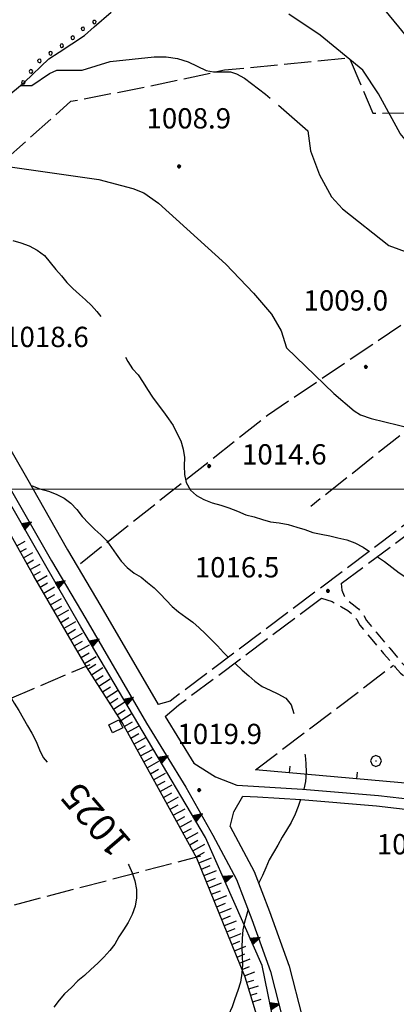
# Model space of a CAD drawing. Extents: x 2583125 to 2587949, y 4505142 to 4508600.
# Drawn here: x 2583326 to 2583465, y 4506310 to 4506673 of the extents above; entities that cross this region are included whole.
import ezdxf

# ---------------------------------------------------------------- set-up
doc = ezdxf.new("R2010")
doc.units = 0
doc.header["$LTSCALE"] = 5
doc.header["$MEASUREMENT"] = 0
for name, pattern in [('102', [2.5, 2, -0.5]), ('107', [1.5, 1, -0.5]), ('501', [5, 2.5, 2.5]), ('506', [5, 2.5, 2.5]), ('701', [2.5, 2, -0.5]), ('901', [0]), ('LSCA1', [1, -0.5, -0.5])]:
    doc.linetypes.add(name, pattern=pattern)
for name, color, linetype in [('10100000', 1, 'Continuous'), ('10200000', 1, '102'), ('10700000', 1, '107'), ('30200000', 1, 'Continuous'), ('30900000', 2, 'Continuous'), ('50100000', 1, '501'), ('50600000', 1, '506'), ('60100000', 1, 'LSCA1'), ('70100000', 1, '701'), ('70400000', 1, 'Continuous'), ('80100000', 2, 'Continuous'), ('80200000', 1, 'Continuous'), ('80400000', 1, 'Continuous'), ('90100000', 8, '901'), ('A0130000', 4, 'Continuous'), ('A0140000', 2, 'Continuous'), ('PARAMETR', 1, 'Continuous')]:
    doc.layers.add(name, color=color, linetype=linetype)
doc.styles.get("Standard").update_dxf_attribs({"font": 'romans.shx'})

# ---------------------------------------------------------------- blocks, each defined once
blk = doc.blocks.new('PALL0013')
at = {"linetype": 'Continuous'}
for p, q in [((-0.092, 0.1), (-0.13, 0.008)), ((-0.13, 0.008), (-0.092, -0.084)), ((0, 0.138), (-0.092, 0.1)), ((0.092, 0.1), (0, 0.138)), ((0.13, 0.008), (0.092, 0.1)), ((0.092, -0.084), (0.13, 0.008)), ((-0.092, -0.084), (0, -0.122)), ((0, -0.122), (0.092, -0.084))]:
    blk.add_line(p, q, dxfattribs=at)
blk = doc.blocks.new('CERCHIO1')
at = {"linetype": 'Continuous'}
for p, q in [((-0.28, 0.28), (-0.397, -0.002)), ((0.003, 0.398), (-0.28, 0.28)), ((0, 0), (-0.002, -0.003)), ((0.002, 0.002), (0, 0)), ((0.005, 0.003), (0.002, 0.002)), ((0.286, 0.28), (0.003, 0.398)), ((0.009, 0.003), (0.005, 0.003)), ((0.011, 0.001), (0.009, 0.003)), ((0.013, -0.001), (0.011, 0.001)), ((0.403, -0.002), (0.286, 0.28)), ((-0.397, -0.002), (-0.28, -0.285)), ((-0.28, -0.285), (0.003, -0.402)), ((-0.002, -0.003), (-0.002, -0.006)), ((-0.002, -0.006), (0, -0.009)), ((0, -0.009), (0.002, -0.011)), ((0.002, -0.011), (0.005, -0.013)), ((0.003, -0.402), (0.286, -0.285)), ((0.005, -0.013), (0.009, -0.012)), ((0.009, -0.012), (0.011, -0.011)), ((0.011, -0.011), (0.013, -0.008)), ((0.014, -0.005), (0.013, -0.001)), ((0.013, -0.008), (0.014, -0.005)), ((0.286, -0.285), (0.403, -0.002))]:
    blk.add_line(p, q, dxfattribs=at)
blk = doc.blocks.new('CERCHIO5')
at = {"linetype": 'Continuous'}
for p, q in [((-0.2, 0.06), (-0.21, 0)), ((-0.21, 0), (-0.2, -0.06)), ((0, -0.2), (-0.21, 0)), ((-0.21, 0), (0, 0)), ((-0.2, -0.06), (0.02, 0.2)), ((-0.17, 0.12), (-0.2, 0.06)), ((0.16, -0.12), (-0.2, 0.06)), ((-0.2, 0.06), (0.19, -0.06)), ((-0.15, 0.09), (-0.18, 0.06)), ((-0.17, 0.09), (-0.18, 0.09)), ((-0.18, 0.09), (-0.09, 0.06)), ((-0.18, 0.06), (-0.18, 0.03)), ((-0.18, 0.03), (-0.18, 0.01)), ((-0.18, 0.01), (-0.18, -0.05)), ((-0.17, -0.12), (0.09, 0.18)), ((-0.12, 0.17), (-0.17, 0.12)), ((0.19, -0.06), (-0.17, 0.12)), ((-0.17, 0.12), (0, 0)), ((-0.17, 0.02), (-0.08, 0.11)), ((-0.15, 0.09), (-0.17, 0.09)), ((-0.16, 0.05), (-0.17, 0)), ((-0.12, -0.02), (-0.17, 0.02)), ((0, 0), (-0.17, -0.12)), ((-0.17, 0), (-0.16, -0.08)), ((-0.07, 0.16), (-0.16, 0.05)), ((-0.14, 0.05), (-0.16, -0.02)), ((-0.14, 0.11), (-0.15, 0.09)), ((-0.13, 0.02), (-0.15, 0.09)), ((-0.09, 0.06), (-0.14, 0.14)), ((-0.14, 0.14), (0, 0.07)), ((-0.1, 0.12), (-0.14, 0.11)), ((-0.13, 0.09), (-0.14, 0)), ((-0.08, 0.08), (-0.14, 0.05)), ((-0.14, 0), (-0.12, -0.07)), ((-0.07, 0.16), (-0.13, 0.09)), ((-0.13, 0.09), (-0.12, 0.11)), ((-0.11, -0.01), (-0.13, 0.09)), ((-0.09, -0.03), (-0.13, 0.02)), ((-0.07, 0.19), (-0.12, 0.17)), ((0.06, 0.19), (-0.12, -0.16)), ((-0.12, -0.16), (-0.07, 0.19)), ((0, -0.2), (-0.12, 0.17)), ((-0.12, 0.17), (0.16, -0.12)), ((-0.12, 0.11), (-0.11, 0.14)), ((-0.08, 0.05), (-0.12, -0.02)), ((-0.11, 0.14), (-0.1, 0.18)), ((-0.1, 0.18), (-0.08, 0.17)), ((-0.07, 0.16), (-0.1, 0.12)), ((-0.08, 0.17), (-0.03, 0.18)), ((-0.02, 0.15), (-0.08, 0.05)), ((-0.05, 0.13), (-0.08, 0.08)), ((-0.08, 0.11), (0.01, 0.1)), ((0, 0.2), (-0.07, 0.19)), ((0.02, 0.2), (-0.07, 0.16)), ((-0.07, 0.19), (0.12, -0.16)), ((-0.03, 0.18), (-0.07, 0.16)), ((0, 0.15), (-0.07, 0.16)), ((-0.05, 0.06), (-0.07, -0.01)), ((-0.07, -0.18), (0.04, 0.01)), ((0.01, 0.15), (-0.05, 0.11)), ((-0.04, 0.12), (-0.05, 0.13)), ((-0.05, 0.11), (-0.05, 0.06)), ((-0.02, 0.1), (-0.05, 0.06)), ((-0.05, 0.06), (-0.02, 0.1)), ((-0.03, 0.18), (-0.04, 0.12)), ((0.01, 0.19), (-0.03, 0.18)), ((0, 0.17), (-0.03, 0.18)), ((-0.03, 0.18), (0.01, 0.15)), ((0.01, 0.05), (-0.03, -0.02)), ((0.06, 0.13), (-0.02, 0.15)), ((-0.02, 0.1), (0.03, 0.11)), ((0.07, 0.09), (-0.02, 0.1)), ((0, 0), (0, 0.2)), ((0.06, 0.19), (0, 0.2)), ((0, 0.07), (0.04, 0.2)), ((0, 0), (0.06, 0.19)), ((0.12, 0.17), (0, -0.2)), ((0.04, 0.16), (0, 0.17)), ((0.06, 0.14), (0, 0.15)), ((0.07, 0.05), (0, -0.04)), ((0, 0), (0.2, 0)), ((0, 0), (0, -0.2)), ((0.03, 0.11), (0.01, 0.19)), ((0.01, 0.1), (0.07, 0.05)), ((0.07, 0.04), (0.01, 0.05)), ((0.15, 0.14), (0.03, 0.07)), ((0.03, 0.11), (0.09, 0.09)), ((0.07, -0.09), (0.03, 0.11)), ((0.03, 0.07), (0.19, 0.06)), ((0.03, -0.08), (0.08, 0.07)), ((0.04, 0.2), (0.07, 0.1)), ((0.09, 0.18), (0.04, -0.2)), ((0.11, 0.14), (0.04, 0.16)), ((0.04, 0.01), (0.15, 0.14)), ((0.05, -0.06), (0.11, 0.03)), ((0.12, 0.17), (0.06, 0.19)), ((0.06, -0.19), (0.12, 0.17)), ((0.12, 0.12), (0.06, 0.14)), ((0.08, 0.07), (0.06, 0.13)), ((0.16, 0.12), (0.06, -0.19)), ((0.07, 0.1), (0.08, 0.18)), ((0.12, 0.04), (0.07, 0.09)), ((0.07, -0.02), (0.07, 0.04)), ((0.08, 0.18), (0.2, -0.03)), ((0.09, 0.09), (0.12, 0.05)), ((0.14, 0.07), (0.1, -0.08)), ((0.16, 0.11), (0.11, 0.14)), ((0.11, 0.03), (0.14, 0.1)), ((0.16, 0.12), (0.12, 0.17)), ((0.12, -0.16), (0.16, 0.12)), ((0.16, 0.06), (0.12, 0.12)), ((0.12, 0.05), (0.12, 0.05)), ((0.12, 0.05), (0.13, -0.03)), ((0.12, -0.06), (0.12, 0.04)), ((0.13, -0.07), (0.16, 0)), ((0.14, 0.1), (0.14, 0.07)), ((0.19, 0.06), (0.16, 0.12)), ((0.17, 0.06), (0.16, 0.11)), ((0.16, 0.04), (0.16, 0.06)), ((0.16, 0), (0.16, 0.04)), ((0.19, 0.06), (0.17, -0.1)), ((0.18, -0.01), (0.17, 0.06)), ((0.2, 0), (0.19, 0.06)), ((0.19, -0.06), (0.2, 0)), ((-0.2, -0.06), (-0.17, -0.12)), ((0.17, -0.1), (-0.2, -0.06)), ((-0.18, -0.05), (-0.16, -0.1)), ((-0.17, -0.12), (-0.12, -0.16)), ((-0.16, -0.02), (-0.12, -0.04)), ((-0.15, -0.04), (-0.16, -0.11)), ((-0.16, -0.08), (-0.13, -0.13)), ((-0.16, -0.1), (-0.12, -0.15)), ((-0.16, -0.11), (-0.11, -0.13)), ((-0.12, -0.02), (-0.15, -0.04)), ((-0.13, -0.06), (-0.11, -0.02)), ((-0.1, -0.08), (-0.13, -0.06)), ((-0.13, -0.13), (-0.06, -0.15)), ((-0.11, -0.02), (-0.12, -0.02)), ((-0.12, -0.04), (-0.08, -0.02)), ((-0.12, -0.07), (-0.09, -0.09)), ((-0.12, -0.15), (-0.06, -0.16)), ((-0.12, -0.16), (-0.07, -0.19)), ((-0.1, -0.08), (-0.11, -0.01)), ((-0.11, -0.13), (-0.09, -0.16)), ((-0.06, -0.04), (-0.1, -0.1)), ((0, -0.09), (-0.1, -0.08)), ((-0.08, -0.14), (-0.1, -0.08)), ((-0.1, -0.1), (0.03, -0.13)), ((-0.05, -0.07), (-0.09, -0.03)), ((-0.09, -0.18), (-0.05, -0.07)), ((-0.09, -0.09), (-0.03, -0.13)), ((-0.09, -0.16), (-0.09, -0.18)), ((-0.03, -0.15), (-0.08, -0.14)), ((-0.07, -0.01), (-0.04, -0.05)), ((0.04, -0.2), (-0.07, -0.18)), ((-0.07, -0.19), (0, -0.2)), ((0.1, -0.08), (-0.06, -0.04)), ((-0.06, -0.15), (0.01, -0.16)), ((-0.06, -0.16), (-0.03, -0.19)), ((0, -0.04), (-0.05, -0.07)), ((0.05, -0.06), (-0.05, -0.07)), ((-0.05, -0.07), (0.05, -0.06)), ((-0.05, -0.07), (-0.05, -0.18)), ((-0.05, -0.18), (0.03, -0.08)), ((-0.04, -0.05), (0.01, -0.06)), ((-0.03, -0.02), (0.02, -0.05)), ((-0.03, -0.13), (0.05, -0.13)), ((0.05, -0.13), (-0.03, -0.15)), ((-0.03, -0.19), (0.04, -0.18)), ((0.14, -0.11), (0, -0.09)), ((0, -0.2), (0.06, -0.19)), ((0.01, -0.06), (0.05, -0.06)), ((0.01, -0.16), (0.04, -0.15)), ((0.02, -0.05), (0.07, -0.07)), ((0.03, -0.13), (0.07, -0.09)), ((0.13, -0.03), (0.04, -0.05)), ((0.04, -0.05), (0.05, -0.13)), ((0.04, -0.15), (0.1, -0.13)), ((0.04, -0.18), (0.06, -0.18)), ((0.05, -0.06), (0.07, -0.02)), ((0.13, -0.03), (0.05, -0.06)), ((0.05, -0.13), (0.11, -0.11)), ((0.06, -0.19), (0.12, -0.16)), ((0.06, -0.18), (0.09, -0.16)), ((0.07, -0.07), (0.15, -0.08)), ((0.09, -0.16), (0.12, -0.15)), ((0.1, -0.13), (0.13, -0.07)), ((0.11, -0.11), (0.12, -0.06)), ((0.12, -0.15), (0.14, -0.11)), ((0.12, -0.16), (0.16, -0.12)), ((0.2, -0.03), (0.13, -0.03)), ((0.15, -0.08), (0.18, -0.07)), ((0.16, -0.12), (0.19, -0.06)), ((0.18, -0.07), (0.18, -0.01))]:
    blk.add_line(p, q, dxfattribs=at)
blk = doc.blocks.new('TRIANG1')
at = {"linetype": 'Continuous'}
for p, q in [((0, 0.7), (-0.25, 0)), ((-0.25, 0), (0.25, 0)), ((-0.215, 0), (-0.236, 0.038)), ((-0.236, 0.038), (-0.178, 0)), ((-0.178, 0), (-0.227, 0.065)), ((-0.227, 0.065), (-0.141, 0)), ((-0.141, 0), (-0.218, 0.09)), ((-0.218, 0.09), (-0.111, 0)), ((-0.111, 0), (-0.209, 0.114)), ((-0.209, 0.114), (-0.072, 0)), ((-0.072, 0), (-0.201, 0.138)), ((-0.201, 0.138), (-0.042, 0)), ((-0.042, 0), (-0.192, 0.162)), ((-0.192, 0.162), (0, 0)), ((0, 0), (-0.182, 0.19)), ((-0.182, 0.19), (0, 0.038)), ((0, 0.038), (-0.172, 0.218)), ((-0.172, 0.218), (0, 0.077)), ((0, 0.077), (-0.162, 0.246)), ((-0.162, 0.246), (0, 0.112)), ((0, 0.112), (-0.152, 0.274)), ((-0.152, 0.274), (0, 0.147)), ((0, 0.147), (-0.143, 0.301)), ((-0.143, 0.301), (0, 0.182)), ((0, 0.182), (-0.134, 0.325)), ((-0.134, 0.325), (0, 0.215)), ((0, 0.215), (-0.125, 0.349)), ((-0.125, 0.349), (0, 0.256)), ((0, 0.256), (-0.115, 0.379)), ((-0.115, 0.379), (0, 0.289)), ((0, 0.289), (-0.106, 0.404)), ((-0.106, 0.404), (0, 0.322)), ((0, 0.322), (-0.099, 0.423)), ((-0.099, 0.423), (0, 0.354)), ((0, 0.354), (-0.089, 0.45)), ((-0.089, 0.45), (0, 0.381)), ((0, 0.381), (-0.08, 0.477)), ((-0.08, 0.477), (0, 0.42)), ((0, 0.42), (-0.07, 0.503)), ((-0.07, 0.503), (0, 0.453)), ((0, 0.453), (-0.06, 0.531)), ((-0.06, 0.531), (0, 0.494)), ((0, 0.494), (-0.05, 0.561)), ((-0.05, 0.561), (0, 0.526)), ((0, 0.526), (-0.042, 0.582)), ((-0.042, 0.582), (0, 0.555)), ((0, 0.555), (-0.034, 0.604)), ((-0.034, 0.604), (0, 0.585)), ((0, 0.585), (-0.027, 0.623)), ((-0.027, 0.623), (0, 0.612)), ((0, 0.612), (-0.021, 0.642)), ((-0.021, 0.642), (0, 0.642)), ((-0.013, 0.663), (0, 0.674)), ((0, 0.642), (-0.013, 0.663)), ((0.25, 0), (0, 0.7)), ((0, 0.7), (0, 0)), ((0, 0.674), (0, 0.685)), ((0, 0.685), (0, 0.674)), ((0, 0.674), (0, 0.685)), ((0, 0.674), (0, 0.685)), ((0, 0.685), (0, 0.674)), ((0, 0.674), (0, 0.685)), ((0.013, 0.663), (0, 0.674)), ((0, 0.642), (0.013, 0.663)), ((0, 0.612), (0.021, 0.642)), ((0.021, 0.642), (0, 0.642)), ((0, 0.585), (0.027, 0.623)), ((0.027, 0.623), (0, 0.612)), ((0, 0.555), (0.034, 0.604)), ((0.034, 0.604), (0, 0.585)), ((0, 0.526), (0.042, 0.582)), ((0.042, 0.582), (0, 0.555)), ((0, 0.494), (0.05, 0.561)), ((0.05, 0.561), (0, 0.526)), ((0, 0.453), (0.06, 0.531)), ((0.06, 0.531), (0, 0.494)), ((0, 0.42), (0.07, 0.503)), ((0.07, 0.503), (0, 0.453)), ((0, 0.381), (0.08, 0.477)), ((0.08, 0.477), (0, 0.42)), ((0, 0.354), (0.089, 0.45)), ((0.089, 0.45), (0, 0.381)), ((0, 0.322), (0.099, 0.423)), ((0.099, 0.423), (0, 0.354)), ((0, 0.289), (0.106, 0.404)), ((0.106, 0.404), (0, 0.322)), ((0, 0.256), (0.115, 0.379)), ((0.115, 0.379), (0, 0.289)), ((0, 0.215), (0.125, 0.349)), ((0.125, 0.349), (0, 0.256)), ((0, 0.182), (0.134, 0.325)), ((0.134, 0.325), (0, 0.215)), ((0, 0.147), (0.143, 0.301)), ((0.143, 0.301), (0, 0.182)), ((0, 0.112), (0.152, 0.274)), ((0.152, 0.274), (0, 0.147)), ((0, 0.077), (0.162, 0.246)), ((0.162, 0.246), (0, 0.112)), ((0, 0.038), (0.172, 0.218)), ((0.172, 0.218), (0, 0.077)), ((0, 0), (0.182, 0.19)), ((0.182, 0.19), (0, 0.038)), ((0.192, 0.162), (0, 0)), ((0.042, 0), (0.192, 0.162)), ((0.201, 0.138), (0.042, 0)), ((0.072, 0), (0.201, 0.138)), ((0.209, 0.114), (0.072, 0)), ((0.111, 0), (0.209, 0.114)), ((0.218, 0.09), (0.111, 0)), ((0.141, 0), (0.218, 0.09)), ((0.227, 0.065), (0.141, 0)), ((0.178, 0), (0.227, 0.065)), ((0.236, 0.038), (0.178, 0)), ((0.215, 0), (0.236, 0.038))]:
    blk.add_line(p, q, dxfattribs=at)
blk = doc.blocks.new('BARMUR')
at = {"linetype": 'Continuous'}
blk.add_line((0, 0), (0.5, 0), dxfattribs=at)
blk = doc.blocks.new('BA1LUNG')
at = {"linetype": 'Continuous'}
blk.add_line((0, 0), (1, 0), dxfattribs=at)
blk = doc.blocks.new('BA1CORT')
at = {"linetype": 'Continuous'}
blk.add_line((0, 0), (0.7, 0), dxfattribs=at)

msp = doc.modelspace()

# ---------------------------------------------------------------- linework, layer by layer
at = {"layer": '10100000', "linetype": 'Continuous', "flags": 128}
for points in [[(2583297.88, 4506556.85), (2583300.47, 4506551.81), (2583315.31, 4506526.88), (2583328.31, 4506504.31), (2583343.48, 4506477.56), (2583355.85, 4506456.81), (2583376.99, 4506420.47)], [(2583298, 4506541.95), (2583308.81, 4506523.78), (2583322.37, 4506500.25), (2583337.54, 4506473.5), (2583350.33, 4506452.06), (2583372.73, 4506413.53), (2583387.14, 4506389.97), (2583397.2, 4506372.19), (2583405.93, 4506355.88), (2583411.56, 4506341.09), (2583418.43, 4506321.88), (2583423.1, 4506303.56), (2583426.94, 4506282.72), (2583429.85, 4506263.19), (2583432.54, 4506243.41), (2583436.34, 4506215.03)], [(2583379.61, 4506416.03), (2583390.16, 4506398.78)], [(2583390.16, 4506398.78), (2583398.12, 4506393.75), (2583405.98, 4506390.66), (2583412.17, 4506390.34), (2583430.28, 4506389.22), (2583458.37, 4506386.84), (2583479.94, 4506384.41)], [(2583403.62, 4506375.41), (2583404.94, 4506380.81), (2583408.2, 4506386.62), (2583413.66, 4506386.38), (2583429.72, 4506385.38), (2583457.6, 4506383), (2583481.87, 4506380.25)], [(2583403.62, 4506375.41), (2583412.48, 4506358.81), (2583418.12, 4506344.03), (2583425.34, 4506323.84), (2583430.11, 4506305.12), (2583434.01, 4506283.97), (2583436.98, 4506264.03), (2583439.65, 4506244.38), (2583444.65, 4506207.19), (2583449.67, 4506168.81), (2583454.67, 4506131.94), (2583459.73, 4506090.81), (2583463.88, 4506058.78)]]:
    msp.add_lwpolyline(points, dxfattribs=at)
at = {"layer": '10200000', "linetype": '102', "flags": 128}
for points in [[(2583524.82, 4506529.47), (2583381.42, 4506421.72), (2583376.99, 4506420.47)], [(2583444.58, 4506465.12), (2583495.77, 4506503.38), (2583497.69, 4506504.88), (2583499.97, 4506505.75), (2583502.41, 4506505.88), (2583504.66, 4506505.31), (2583506.66, 4506504.12)], [(2583379.61, 4506416.03), (2583384.47, 4506420.22), (2583437.28, 4506459.69)]]:
    msp.add_lwpolyline(points, dxfattribs=at)
at = {"layer": '10700000', "linetype": '107', "flags": 128}
for points in [[(2583444.58, 4506465.12), (2583444.8, 4506462.75), (2583445.69, 4506460.56), (2583446.98, 4506458.94), (2583448.64, 4506457.69), (2583450.93, 4506455.78), (2583452.77, 4506453.56), (2583453.91, 4506451.47), (2583457.45, 4506447.19), (2583462.47, 4506441.25), (2583466.97, 4506435.94), (2583468.52, 4506434.22), (2583470.49, 4506432.56), (2583472.74, 4506431.16), (2583475.62, 4506429.91), (2583483.97, 4506430.25)], [(2583437.28, 4506459.69), (2583441.22, 4506458.5), (2583444.69, 4506456.53), (2583447.02, 4506455.22), (2583448.82, 4506453.72), (2583450.32, 4506451.91), (2583451.46, 4506449.81), (2583455.93, 4506444.44), (2583460.23, 4506439.34), (2583464.54, 4506434.25), (2583466.52, 4506432.06), (2583468.78, 4506430.16), (2583471.28, 4506428.59), (2583474.67, 4506427.12), (2583478.27, 4506426.25), (2583492.64, 4506414.31), (2583492.83, 4506410.38), (2583492.74, 4506406.44), (2583492.27, 4506401.41), (2583491.35, 4506396.44)]]:
    msp.add_lwpolyline(points, dxfattribs=at)
at = {"layer": '30200000', "linetype": 'Continuous', "flags": 128}
msp.add_lwpolyline([(2583320.41, 4506644.22), (2583327.59, 4506650.34), (2583336.57, 4506658.94), (2583340.48, 4506661.41), (2583349.79, 4506667.56), (2583353.38, 4506670.66), (2583359.67, 4506676.19)], dxfattribs=at)
at = {"layer": '30900000', "linetype": 'Continuous', "flags": 128}
msp.add_lwpolyline([(2583362.43, 4506414.85), (2583363.98, 4506411.82), (2583360.07, 4506409.98), (2583358.82, 4506412.98)], close=True, dxfattribs=at)
at = {"layer": '50100000', "linetype": '501', "flags": 128}
msp.add_lwpolyline([(2583486.87, 4506392.12), (2583484.77, 4506390), (2583412.92, 4506396.38)], dxfattribs=at)
at = {"layer": '50600000', "linetype": '506', "flags": 128}
msp.add_lwpolyline([(2583425.98, 4506272.38), (2583415.34, 4506324.03), (2583394.46, 4506371.31), (2583348.38, 4506449.16), (2583302.26, 4506529.44)], dxfattribs=at)
at = {"layer": '60100000', "linetype": 'LSCA1', "flags": 128}
msp.add_lwpolyline([(2583415.53, 4506298.77), (2583409.12, 4506319.77), (2583391.31, 4506363.77), (2583363.66, 4506413.77), (2583350.47, 4506434.43), (2583331.09, 4506467.9), (2583317.35, 4506492.34)], dxfattribs=at)
at = {"layer": '70100000', "linetype": '701', "flags": 128}
for points in [[(2583301.91, 4506549.38), (2583306.53, 4506575.22), (2583318.99, 4506620.19), (2583344.75, 4506643.22), (2583373.45, 4506648.72), (2583401.53, 4506654.81), (2583447.51, 4506659.31), (2583456.24, 4506638.84), (2583468.35, 4506639), (2583475.01, 4506639.09), (2583484.5, 4506630.72), (2583506.79, 4506591.62), (2583485.52, 4506573.19)], [(2583616.01, 4506600.62), (2583582.88, 4506657.69), (2583573.37, 4506643.62), (2583568.02, 4506634.78), (2583562.6, 4506632.91), (2583557.82, 4506627.69), (2583556.09, 4506621), (2583555.27, 4506613.72), (2583554.13, 4506607.66), (2583551.16, 4506602.78), (2583544.88, 4506597.25), (2583529.52, 4506590.69), (2583512.69, 4506579.59), (2583498.63, 4506565.5), (2583491.38, 4506565.09), (2583485.52, 4506573.19), (2583417.35, 4506527.22), (2583347.48, 4506471.84)], [(2583548.03, 4506547.25), (2583533.39, 4506571.04), (2583500.45, 4506546.94), (2583433.35, 4506493.57)], [(2583299.12, 4506412.72), (2583351.88, 4506435.28)], [(2583412.92, 4506396.38), (2583463.89, 4506435)], [(2583299.75, 4506340.13), (2583392.73, 4506364.62)]]:
    msp.add_lwpolyline(points, dxfattribs=at)
at = {"layer": '80100000', "linetype": 'Continuous', "flags": 128}
for points in [[(2583557.92, 4506554.83), (2583554.9, 4506557.02), (2583541.06, 4506576.83), (2583539.29, 4506582.85), (2583537.56, 4506592.74), (2583536.34, 4506595.1), (2583526.47, 4506605.2), (2583513.64, 4506617.05), (2583512.53, 4506617.62), (2583505.48, 4506618.6), (2583494.93, 4506617.7), (2583486.6, 4506618.72), (2583481.61, 4506620.15), (2583472.55, 4506625.35), (2583468.81, 4506628.34), (2583466.3, 4506631.35), (2583458.36, 4506645.95), (2583452.54, 4506654.7), (2583436.77, 4506667.66), (2583425.29, 4506675.37)], [(2583298.79, 4506450.8), (2583298.88, 4506450.73), (2583301.27, 4506448.7), (2583303.97, 4506446.8), (2583306.37, 4506444.93), (2583308.74, 4506442.74), (2583310.77, 4506440.1), (2583312.97, 4506437.61), (2583315, 4506434.98), (2583316.86, 4506432.03), (2583318.73, 4506429.25), (2583320.44, 4506426.48), (2583322.3, 4506423.53), (2583323.86, 4506420.92), (2583325.58, 4506418.3), (2583327.12, 4506415.38), (2583328.68, 4506412.62), (2583330.38, 4506409.84), (2583331.92, 4506406.77), (2583333.14, 4506403.71), (2583334.54, 4506400.95), (2583335.94, 4506399.13)], [(2583365.86, 4506361.55), (2583366.12, 4506361.16), (2583367.34, 4506358.26), (2583368.42, 4506355.37), (2583369.01, 4506352.2), (2583368.98, 4506350.38), (2583368.97, 4506349.05), (2583368.46, 4506345.95), (2583367.33, 4506342.88), (2583365.89, 4506339.98), (2583364.16, 4506337.27), (2583362.43, 4506334.71), (2583361, 4506331.98), (2583359.12, 4506329.58), (2583356.94, 4506327.2), (2583354.76, 4506324.98), (2583352.1, 4506322.64), (2583349.77, 4506320.44), (2583347.28, 4506318.39), (2583344.94, 4506316.02), (2583342.44, 4506313.67), (2583340.41, 4506311.29), (2583338.52, 4506308.73)]]:
    msp.add_lwpolyline(points, dxfattribs=at)
at = {"layer": '80200000', "linetype": 'Continuous', "flags": 128}
for points in [[(2583428.07, 4506706.04), (2583427.63, 4506696.12), (2583436.31, 4506691.82), (2583457.59, 4506679.84), (2583460.52, 4506676.98), (2583472.06, 4506663.12), (2583493.91, 4506646.91), (2583495.71, 4506646.48), (2583526.44, 4506647.17), (2583533.19, 4506645.01), (2583537.49, 4506642.41), (2583541.99, 4506637.53), (2583551.5, 4506623.48), (2583556.64, 4506611.9), (2583559.66, 4506603.79), (2583562.55, 4506598.78), (2583575.71, 4506584.05), (2583577.94, 4506581), (2583579.27, 4506577.39), (2583581.4, 4506575.88)], [(2583326.06, 4506649.03), (2583330.37, 4506649.06), (2583336.87, 4506653.49), (2583339.55, 4506654.7), (2583348.87, 4506654.77), (2583359.24, 4506657.88), (2583375.56, 4506659.64), (2583379.94, 4506659.62), (2583384.16, 4506659.02), (2583388.09, 4506657.78), (2583394.66, 4506654.58), (2583397.44, 4506654.08), (2583403.66, 4506654.07), (2583405.95, 4506653.31), (2583408.91, 4506651.71), (2583416.66, 4506645.9), (2583418.34, 4506644.43)], [(2583421.42, 4506641.74), (2583432.28, 4506632.27), (2583433.28, 4506624.97), (2583436.6, 4506616.02), (2583440.95, 4506607.97), (2583445.11, 4506603.51), (2583462.19, 4506590.01), (2583477.95, 4506584.21), (2583497.66, 4506575.77), (2583520.52, 4506560.26), (2583523.47, 4506557.45), (2583528.77, 4506550.09), (2583530.69, 4506548.09), (2583535.52, 4506544.76), (2583541.11, 4506541.95)], [(2583314.09, 4506615.02), (2583317.15, 4506616.19), (2583320.61, 4506618.59), (2583322.38, 4506618.97), (2583355.12, 4506614.29), (2583367.66, 4506610.97), (2583371.75, 4506609.38), (2583377.12, 4506605.59), (2583401.91, 4506583.05), (2583412.2, 4506572.38), (2583418.81, 4506564.55), (2583422.37, 4506558.48), (2583424.32, 4506552.19), (2583441.87, 4506535.3), (2583449.3, 4506528.9), (2583451.64, 4506527.4), (2583455.59, 4506526.05), (2583470.81, 4506522.41), (2583481.89, 4506524.22), (2583519.96, 4506527.16), (2583522.81, 4506527.96)], [(2583323.38, 4506591.8), (2583326.31, 4506590.99), (2583329.38, 4506589.86), (2583332.26, 4506588.27), (2583334.96, 4506586.22), (2583337.16, 4506583.73), (2583339.19, 4506581.09), (2583341.24, 4506578.77), (2583343.28, 4506576.28), (2583345.5, 4506574.1), (2583347.88, 4506571.91), (2583350.11, 4506569.89), (2583352.34, 4506567.87), (2583354.38, 4506565.55), (2583355.78, 4506563.71)], [(2583364.97, 4506548.71), (2583365.79, 4506547.1), (2583367.51, 4506544.48), (2583369.56, 4506542.16), (2583371.43, 4506539.37), (2583372.99, 4506536.77), (2583374.86, 4506533.98), (2583377.04, 4506531.17), (2583378.91, 4506528.55), (2583380.79, 4506525.92), (2583382.52, 4506523.45), (2583383.92, 4506520.7), (2583385.31, 4506517.79), (2583386.22, 4506514.75), (2583386.66, 4506511.74), (2583386.62, 4506508.6), (2583386.73, 4506505.46), (2583387.34, 4506502.44), (2583388.89, 4506499.67), (2583391.12, 4506497.65), (2583393.85, 4506496.23), (2583396.91, 4506494.94), (2583400.16, 4506494.11), (2583403.08, 4506493.14), (2583406.29, 4506491.84), (2583409.35, 4506490.55), (2583412.44, 4506489.73), (2583415.52, 4506488.76), (2583418.44, 4506487.95), (2583421.72, 4506487.58), (2583424.97, 4506486.91), (2583428.2, 4506485.92), (2583431.14, 4506485.11), (2583434.05, 4506483.99), (2583437.15, 4506483.33), (2583440.41, 4506482.8), (2583443.34, 4506482), (2583446.59, 4506481.32), (2583449.66, 4506480.19), (2583452.7, 4506478.59), (2583455.02, 4506477.02)], [(2583330, 4506501.33), (2583330.43, 4506501.19), (2583333.34, 4506500.07), (2583336.43, 4506499.25), (2583339.34, 4506498.12), (2583342.23, 4506496.69), (2583344.78, 4506494.8), (2583346.99, 4506492.47), (2583348.87, 4506489.84), (2583351.38, 4506487.33), (2583353.6, 4506485.15), (2583355.83, 4506483.12), (2583358.05, 4506480.95), (2583359.77, 4506478.48), (2583361.51, 4506476.02), (2583363.38, 4506473.4), (2583365.59, 4506471.06), (2583368.13, 4506469.02), (2583370.7, 4506467.45), (2583373.09, 4506465.57), (2583375.48, 4506463.54), (2583377.69, 4506461.36), (2583379.91, 4506459.02), (2583382.12, 4506456.7), (2583384.5, 4506454.66), (2583387.2, 4506452.77), (2583389.76, 4506450.88), (2583392.14, 4506448.84), (2583394.36, 4506446.67), (2583396.73, 4506444.32), (2583398.94, 4506442.15), (2583401.14, 4506439.66), (2583402.94, 4506437.88)], [(2583457.85, 4506475.05), (2583457.97, 4506474.96), (2583460.53, 4506473.23), (2583463.23, 4506471.18), (2583465.92, 4506469.13), (2583468.79, 4506467.23), (2583471.49, 4506465.33), (2583474.39, 4506463.9), (2583477.3, 4506462.77), (2583480.37, 4506461.64), (2583483.6, 4506460.66), (2583486.66, 4506459.37), (2583489.56, 4506458.09), (2583492.44, 4506456.49), (2583492.77, 4506456.26)], [(2583405.26, 4506435.75), (2583405.59, 4506435.45), (2583407.95, 4506433.11), (2583410.49, 4506431.07), (2583412.72, 4506429.05), (2583415.43, 4506427.15), (2583418.32, 4506425.71), (2583421.22, 4506424.44), (2583424.1, 4506422.84), (2583426.15, 4506420.36), (2583427.05, 4506417.16), (2583427.06, 4506417.09)], [(2583431.19, 4506402.09), (2583431.26, 4506401.68), (2583431.55, 4506398.68), (2583431.65, 4506395.38), (2583431.44, 4506392.09), (2583430.8, 4506389.17)], [(2583429.57, 4506385.38), (2583428.67, 4506382.85), (2583427.55, 4506379.94), (2583426.1, 4506376.89), (2583424.35, 4506374.02), (2583422.78, 4506371.45), (2583421.19, 4506368.56), (2583419.61, 4506365.84), (2583418.02, 4506363.11), (2583416.74, 4506360.21), (2583415.47, 4506357.3), (2583414.19, 4506354.56), (2583414.14, 4506354.45)], [(2583410.17, 4506344.73), (2583409.71, 4506343.07), (2583408.91, 4506340.14), (2583408.25, 4506337.2), (2583408.06, 4506334.07), (2583407.85, 4506330.79), (2583407.97, 4506327.64), (2583408.09, 4506324.49), (2583407.88, 4506321.21), (2583407.36, 4506317.95), (2583406.38, 4506314.87), (2583405.25, 4506311.8), (2583404.29, 4506308.88), (2583402.99, 4506305.82), (2583401.57, 4506303.09), (2583399.98, 4506300.36), (2583397.97, 4506298.13), (2583395.48, 4506295.93), (2583392.84, 4506293.9), (2583389.91, 4506292.36), (2583387.15, 4506290.8), (2583384.91, 4506289.73)]]:
    msp.add_lwpolyline(points, dxfattribs=at)
at = {"layer": 'PARAMETR', "linetype": 'Continuous', "lineweight": 0, "flags": 128}
msp.add_lwpolyline([(2583298.36, 4506500), (2586818.32, 4506500)], dxfattribs=at)

# ---------------------------------------------------------------- block references
at = {"layer": '50100000', "linetype": 'Continuous', "xscale": 4.999999997839541, "yscale": 4.999999997839541, "zscale": 4.999999997839541, "rotation": 84.92969294531258}
for p in [(2583425.49, 4506395.26), (2583450.39, 4506393.05)]:
    msp.add_blockref('BARMUR', p, dxfattribs=at)
at = {"layer": '50600000', "linetype": 'Continuous'}
for p, xscale, yscale, zscale, rotation in [((2583327.15, 4506486.11), 4.999999998026187, 4.999999998026187, 4.999999998026187, 299.8746772318389), ((2583339.6, 4506464.43), 4.999999998026187, 4.999999998026187, 4.999999998026187, 299.8746772318389), ((2583352.14, 4506442.8), 5.000000001492855, 5.000000001492855, 5.000000001492855, 300.627134743112), ((2583364.88, 4506421.29), 5.000000001492855, 5.000000001492855, 5.000000001492855, 300.627134743112), ((2583377.61, 4506399.77), 5.000000001492855, 5.000000001492855, 5.000000001492855, 300.627134743112), ((2583390.35, 4506378.26), 5.000000001492855, 5.000000001492855, 5.000000001492855, 300.627134743112), ((2583401.3, 4506355.83), 5.000000000466354, 5.000000000466354, 5.000000000466354, 293.821452869783), ((2583411.39, 4506332.96), 5.000000000466354, 5.000000000466354, 5.000000000466354, 293.821452869783), ((2583418.41, 4506309.1), 4.999999999248997, 4.999999999248997, 4.999999999248997, 281.6399532194638)]:
    msp.add_blockref('TRIANG1', p, dxfattribs=dict(at, xscale=xscale, yscale=yscale, zscale=zscale, rotation=rotation))
at = {"layer": '60100000', "linetype": 'Continuous'}
for name, p, xscale, yscale, zscale, rotation in [('BA1LUNG', (2583324.84, 4506479.01), 3.548337726606022, 3.548337726606022, 3.548337726606022, 29.34996105643389), ('BA1CORT', (2583326.07, 4506476.83), 3.72994332194273, 3.72994332194273, 3.72994332194273, 29.34996102531243), ('BA1LUNG', (2583327.29, 4506474.65), 3.888825466485413, 3.888825466485413, 3.888825466485413, 29.34996100042416), ('BA1CORT', (2583328.52, 4506472.47), 4.030043510640696, 4.030043510640696, 4.030043510640696, 29.34996099745678), ('BA1LUNG', (2583329.75, 4506470.3), 4.157135109078405, 4.157135109078405, 4.157135109078405, 29.34996100461291), ('BA1CORT', (2583330.97, 4506468.12), 4.272671240003317, 4.272671240003317, 4.272671240003317, 29.34996099716049), ('BA1LUNG', (2583332.22, 4506465.95), 4.378579187532818, 4.378579187532818, 4.378579187532818, 30.06703066424882), ('BA1CORT', (2583333.47, 4506463.79), 4.476340961035688, 4.476340961035688, 4.476340961035688, 30.06703066792472), ('BA1LUNG', (2583334.73, 4506461.62), 4.567120717027452, 4.567120717027452, 4.567120717027452, 30.06703067342618), ('BA1CORT', (2583335.98, 4506459.46), 4.651849616316443, 4.651849616316443, 4.651849616316443, 30.06703067003513), ('BA1LUNG', (2583337.23, 4506457.3), 4.73128412794104, 4.73128412794104, 4.73128412794104, 30.06703067264734), ('BA1CORT', (2583338.48, 4506455.13), 4.806047172679065, 4.806047172679065, 4.806047172679065, 30.0670306748039), ('BA1LUNG', (2583339.74, 4506452.97), 4.876657814696986, 4.876657814696986, 4.876657814696986, 30.06703067726842), ('BA1CORT', (2583340.99, 4506450.81), 4.943553137207263, 4.943553137207263, 4.943553137207263, 30.0670306476454), ('BA1LUNG', (2583342.24, 4506448.64), 4.999999998838018, 4.999999998838018, 4.999999998838018, 30.06703065031284), ('BA1CORT', (2583343.49, 4506446.48), 4.999999998838018, 4.999999998838018, 4.999999998838018, 30.06703065031284), ('BA1LUNG', (2583344.75, 4506444.32), 4.999999998838018, 4.999999998838018, 4.999999998838018, 30.06703065031284), ('BA1CORT', (2583346, 4506442.15), 4.999999998838018, 4.999999998838018, 4.999999998838018, 30.06703065031284), ('BA1LUNG', (2583347.25, 4506439.99), 4.999999998838018, 4.999999998838018, 4.999999998838018, 30.06703065031284), ('BA1CORT', (2583348.5, 4506437.82), 4.999999998838018, 4.999999998838018, 4.999999998838018, 30.06703065031284), ('BA1LUNG', (2583349.76, 4506435.66), 4.999999998838018, 4.999999998838018, 4.999999998838018, 30.06703065031284), ('BA1CORT', (2583351.05, 4506433.52), 5.000000001499162, 5.000000001499162, 5.000000001499162, 32.55331591772289), ('BA1LUNG', (2583352.39, 4506431.41), 5.000000001499162, 5.000000001499162, 5.000000001499162, 32.55331591772289), ('BA1CORT', (2583353.74, 4506429.31), 5.000000001499162, 5.000000001499162, 5.000000001499162, 32.55331591772289), ('BA1LUNG', (2583355.08, 4506427.2), 5.000000001499162, 5.000000001499162, 5.000000001499162, 32.55331591772289), ('BA1CORT', (2583356.43, 4506425.09), 5.000000001499162, 5.000000001499162, 5.000000001499162, 32.55331591772289), ('BA1LUNG', (2583357.77, 4506422.99), 5.000000001499162, 5.000000001499162, 5.000000001499162, 32.55331591772289), ('BA1CORT', (2583359.12, 4506420.88), 5.000000001499162, 5.000000001499162, 5.000000001499162, 32.55331591772289), ('BA1LUNG', (2583360.47, 4506418.77), 5.000000001499162, 5.000000001499162, 5.000000001499162, 32.55331591772289), ('BA1CORT', (2583361.81, 4506416.66), 5.000000001499162, 5.000000001499162, 5.000000001499162, 32.55331591772289), ('BA1LUNG', (2583363.16, 4506414.56), 5.000000001499162, 5.000000001499162, 5.000000001499162, 32.55331591772289), ('BA1CORT', (2583364.42, 4506412.4), 5.00000000005759, 5.00000000005759, 5.00000000005759, 28.9487363176429), ('BA1LUNG', (2583365.63, 4506410.21), 5.00000000005759, 5.00000000005759, 5.00000000005759, 28.9487363176429), ('BA1CORT', (2583366.84, 4506408.02), 5.00000000005759, 5.00000000005759, 5.00000000005759, 28.9487363176429), ('BA1LUNG', (2583368.05, 4506405.84), 5.00000000005759, 5.00000000005759, 5.00000000005759, 28.9487363176429), ('BA1CORT', (2583369.26, 4506403.65), 5.00000000005759, 5.00000000005759, 5.00000000005759, 28.9487363176429), ('BA1LUNG', (2583370.47, 4506401.46), 5.00000000005759, 5.00000000005759, 5.00000000005759, 28.9487363176429), ('BA1CORT', (2583371.68, 4506399.27), 5.00000000005759, 5.00000000005759, 5.00000000005759, 28.9487363176429), ('BA1LUNG', (2583372.89, 4506397.09), 5.00000000005759, 5.00000000005759, 5.00000000005759, 28.9487363176429), ('BA1CORT', (2583374.1, 4506394.9), 5.00000000005759, 5.00000000005759, 5.00000000005759, 28.9487363176429), ('BA1LUNG', (2583375.31, 4506392.71), 5.00000000005759, 5.00000000005759, 5.00000000005759, 28.9487363176429), ('BA1CORT', (2583376.52, 4506390.52), 5.00000000005759, 5.00000000005759, 5.00000000005759, 28.9487363176429), ('BA1LUNG', (2583377.73, 4506388.34), 5.00000000005759, 5.00000000005759, 5.00000000005759, 28.9487363176429), ('BA1CORT', (2583378.94, 4506386.15), 5.00000000005759, 5.00000000005759, 5.00000000005759, 28.9487363176429), ('BA1LUNG', (2583380.15, 4506383.96), 5.00000000005759, 5.00000000005759, 5.00000000005759, 28.9487363176429), ('BA1CORT', (2583381.36, 4506381.77), 5.00000000005759, 5.00000000005759, 5.00000000005759, 28.9487363176429), ('BA1LUNG', (2583382.57, 4506379.58), 5.00000000005759, 5.00000000005759, 5.00000000005759, 28.9487363176429), ('BA1CORT', (2583383.78, 4506377.4), 5.00000000005759, 5.00000000005759, 5.00000000005759, 28.9487363176429), ('BA1LUNG', (2583384.99, 4506375.21), 5.00000000005759, 5.00000000005759, 5.00000000005759, 28.9487363176429), ('BA1CORT', (2583386.2, 4506373.02), 5.00000000005759, 5.00000000005759, 5.00000000005759, 28.9487363176429), ('BA1LUNG', (2583387.41, 4506370.83), 5.00000000005759, 5.00000000005759, 5.00000000005759, 28.9487363176429), ('BA1CORT', (2583388.62, 4506368.65), 5.00000000005759, 5.00000000005759, 5.00000000005759, 28.9487363176429), ('BA1LUNG', (2583389.83, 4506366.46), 5.00000000005759, 5.00000000005759, 5.00000000005759, 28.9487363176429), ('BA1CORT', (2583391.04, 4506364.27), 5.00000000005759, 5.00000000005759, 5.00000000005759, 28.9487363176429), ('BA1LUNG', (2583392.04, 4506361.98), 4.999999999689994, 4.999999999689994, 4.999999999689994, 22.03899739978664), ('BA1CORT', (2583392.98, 4506359.67), 4.999999999689994, 4.999999999689994, 4.999999999689994, 22.03899739978664), ('BA1LUNG', (2583393.91, 4506357.35), 4.999999999689994, 4.999999999689994, 4.999999999689994, 22.03899739978664), ('BA1CORT', (2583394.85, 4506355.03), 4.999999999689994, 4.999999999689994, 4.999999999689994, 22.03899739978664), ('BA1LUNG', (2583395.79, 4506352.71), 4.999999999689994, 4.999999999689994, 4.999999999689994, 22.03899739978664), ('BA1CORT', (2583396.73, 4506350.4), 4.999999999689994, 4.999999999689994, 4.999999999689994, 22.03899739978664), ('BA1LUNG', (2583397.67, 4506348.08), 4.999999999689994, 4.999999999689994, 4.999999999689994, 22.03899739978664), ('BA1CORT', (2583398.6, 4506345.76), 4.999999999689994, 4.999999999689994, 4.999999999689994, 22.03899739978664), ('BA1LUNG', (2583399.54, 4506343.44), 4.93608335400371, 4.93608335400371, 4.93608335400371, 22.03899741035595), ('BA1CORT', (2583400.48, 4506341.13), 4.868783318563697, 4.868783318563697, 4.868783318563697, 22.0389974301219), ('BA1LUNG', (2583401.42, 4506338.81), 4.797721600097831, 4.797721600097831, 4.797721600097831, 22.03899742942921), ('BA1CORT', (2583402.36, 4506336.49), 4.722452657474578, 4.722452657474578, 4.722452657474578, 22.0389974343166), ('BA1LUNG', (2583403.29, 4506334.18), 4.64244678776187, 4.64244678776187, 4.64244678776187, 22.0389974041326), ('BA1CORT', (2583404.23, 4506331.86), 4.557067488389491, 4.557067488389491, 4.557067488389491, 22.03899742733944), ('BA1LUNG', (2583405.17, 4506329.54), 4.465540669165544, 4.465540669165544, 4.465540669165544, 22.03899740847326), ('BA1CORT', (2583406.11, 4506327.22), 4.366911887737097, 4.366911887737097, 4.366911887737097, 22.03899744668227), ('BA1LUNG', (2583407.05, 4506324.91), 4.259985582646828, 4.259985582646828, 4.259985582646828, 22.0389974328215), ('BA1CORT', (2583407.99, 4506322.59), 4.143236319158376, 4.143236319158376, 4.143236319158376, 22.03899743625076), ('BA1LUNG', (2583408.92, 4506320.27), 4.014675027124015, 4.014675027124015, 4.014675027124015, 22.03899742750252), ('BA1CORT', (2583409.7, 4506317.9), 3.871639712656001, 3.871639712656001, 3.871639712656001, 16.95887365547545), ('BA1LUNG', (2583410.43, 4506315.51), 3.710452875382009, 3.710452875382009, 3.710452875382009, 16.95887361629066), ('BA1CORT', (2583411.16, 4506313.11), 3.525828705274134, 3.525828705274134, 3.525828705274134, 16.95887367008083), ('BA1LUNG', (2583411.88, 4506310.72), 3.309772534912062, 3.309772534912062, 3.309772534912062, 16.95887360947893)]:
    msp.add_blockref(name, p, dxfattribs=dict(at, xscale=xscale, yscale=yscale, zscale=zscale, rotation=rotation))
at = {"layer": '70400000', "linetype": 'Continuous', "xscale": 5, "yscale": 5, "zscale": 5}
msp.add_blockref('CERCHIO1', (2583457.4, 4506399.62), dxfattribs=at)
at = {"layer": '80400000', "linetype": 'Continuous', "xscale": 2.5, "yscale": 2.5, "zscale": 2.5}
for p in [(2583384.7, 4506619.18), (2583453.67, 4506545.13), (2583395.79, 4506508.5), (2583439.66, 4506462.41), (2583392.12, 4506388.84)]:
    msp.add_blockref('CERCHIO5', p, dxfattribs=at)
at = {"layer": '90100000', "linetype": 'Continuous'}
for p, xscale, yscale, zscale, rotation in [((2583353.38, 4506672.47), 4.999999998259978, 4.999999998259978, 4.999999998259978, 288.8906001358099), ((2583345.39, 4506666.68), 5.000000001241537, 5.000000001241537, 5.000000001241537, 311.0672133389073), ((2583349.16, 4506669.97), 5.000000001241537, 5.000000001241537, 5.000000001241537, 311.0672133389073), ((2583341.37, 4506663.73), 5.000000000462686, 5.000000000462686, 5.000000000462686, 304.1474805200351), ((2583337.23, 4506660.92), 5.000000000462686, 5.000000000462686, 5.000000000462686, 304.1474805200351), ((2583333.09, 4506658.11), 5.000000000462686, 5.000000000462686, 5.000000000462686, 304.1474805200351), ((2583330, 4506654.25), 5.000000000231744, 5.000000000231744, 5.000000000231744, 325.4699549516579), ((2583327.17, 4506650.14), 5.000000000231744, 5.000000000231744, 5.000000000231744, 325.4699549516579)]:
    msp.add_blockref('PALL0013', p, dxfattribs=dict(at, xscale=xscale, yscale=yscale, zscale=zscale, rotation=rotation))

# ---------------------------------------------------------------- texts
at = {"layer": 'A0130000', "linetype": 'Continuous'}
msp.add_text('1025', height=9.994, rotation=130.7227, dxfattribs=at).set_placement((2583367.59, 4506369.65))
at = {"layer": 'A0140000', "linetype": 'Continuous'}
for s, p in [('1008.9', (2583372.67, 4506633.18)), ('1009.0', (2583430.64, 4506565.94)), ('1018.6', (2583320.11, 4506552.46)), ('1014.6', (2583407.95, 4506509.09)), ('1016.5', (2583390.49, 4506467.39)), ('1019.9', (2583384.1, 4506405.84)), ('1018.3', (2583457.71, 4506365.12))]:
    msp.add_text(s, height=7.5, dxfattribs=at).set_placement(p)

doc.saveas('drawing.dxf')
